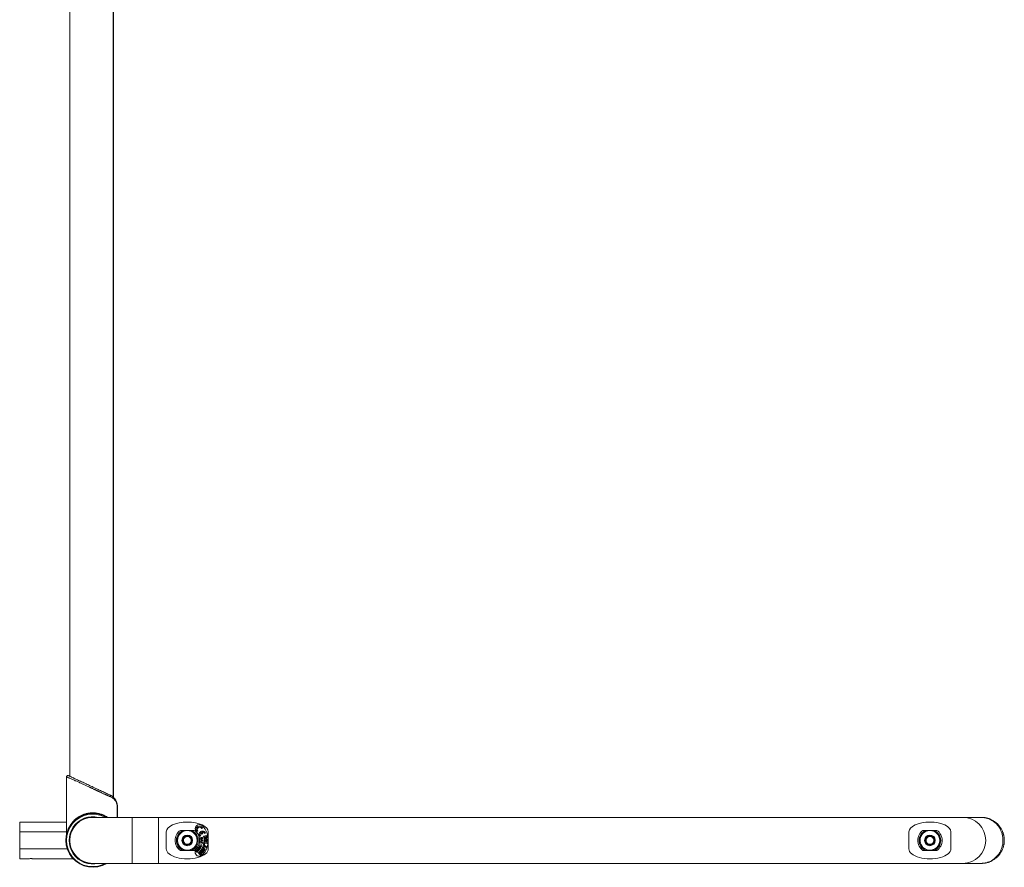
# Model space of a CAD drawing. Units: millimetres. Extents: x -1293 to 1466, y -1327 to 1846.
# Drawn here: x 716 to 1466, y -386 to 260 of the extents above; entities that cross this region are included whole.
import ezdxf

# ---------------------------------------------------------------- set-up
doc = ezdxf.new("R2010")
doc.units = ezdxf.units.MM

msp = doc.modelspace()

# ---------------------------------------------------------------- linework, layer by layer
at = {"color": 7, "linetype": 'Continuous', "lineweight": 18}
for p, q in [((787.01, -332.45), (787.01, 794.08)), ((787.22, -332.66), (787.22, 793.86)), ((753.91, 768.67), (753.91, -316.48)), ((751.41, -316.87), (751.41, -360.75)), ((751.41, -351.32), (715.76, -351.32)), ((715.76, -358.82), (715.76, -351.32)), ((760.65, -351.32), (760.52, -351.32)), ((768.53, -347.82), (771.41, -347.82)), ((801.41, -347.82), (771.41, -347.82)), ((772.53, -347.82), (772.73, -347.62)), ((821.41, -347.82), (801.41, -347.82)), ((801.41, -382.82), (801.41, -347.82)), ((1433.91, -347.82), (821.41, -347.82)), ((821.41, -382.82), (821.41, -347.82)), ((1448.05, -347.82), (1433.91, -347.82)), ((1448.21, -347.82), (1448.05, -347.82)), ((715.76, -371.82), (715.76, -358.82)), ((715.76, -358.82), (751.41, -358.82)), ((754.91, -358.82), (755, -358.82)), ((755.08, -359.04), (754.92, -359.04)), ((827.41, -358.82), (827.41, -371.82)), ((838.12, -357.67), (848.7, -357.67)), ((850.71, -358.53), (851.37, -358.14)), ((853.75, -359.42), (854.51, -360.69)), ((854.38, -356.33), (855.04, -355.93)), ((855.16, -360.3), (854.4, -359.03)), ((856.61, -360.03), (857.26, -359.63)), ((859.41, -371.82), (859.41, -358.82)), ((1392.91, -358.82), (1392.91, -371.82)), ((1403.62, -357.67), (1414.2, -357.67)), ((1424.91, -371.82), (1424.91, -358.82)), ((751.41, -360.76), (751.41, -360.84)), ((754.1, -361.73), (753.91, -361.92)), ((753.91, -368.72), (753.91, -361.92)), ((754.27, -362), (754.11, -361.73)), ((840.13, -366.41), (840.14, -366.34)), ((840.18, -366.46), (840.13, -366.41)), ((840.81, -363.09), (840.82, -363.02)), ((840.82, -363.02), (840.89, -363)), ((844.04, -361.95), (844.11, -361.92)), ((844.11, -361.92), (844.16, -361.97)), ((846.65, -364.18), (846.7, -364.22)), ((846.7, -364.22), (846.68, -364.29)), ((852.93, -362.23), (853.59, -361.84)), ((853.39, -363.03), (854.9, -362.79)), ((853.42, -363.22), (853.39, -363.03)), ((854.71, -363.02), (853.42, -363.22)), ((854.32, -366.99), (853.44, -367.44)), ((853.44, -367.44), (853.47, -367.2)), ((853.47, -367.2), (854.07, -366.89)), ((853.49, -363.66), (854.71, -363.02)), ((853.52, -363.84), (853.49, -363.66)), ((854.85, -364.08), (853.52, -363.84)), ((853.58, -364.28), (854.85, -364.08)), ((853.61, -364.47), (853.58, -364.28)), ((853.6, -366.3), (853.63, -366.06)), ((854.07, -366.75), (853.6, -366.3)), ((855.13, -364.24), (853.61, -364.47)), ((853.63, -366.06), (854.34, -366.75)), ((853.64, -364.84), (853.64, -364.62)), ((853.64, -364.62), (855.17, -365.21)), ((854.1, -365), (853.64, -364.84)), ((855.16, -365.43), (853.64, -366.05)), ((853.64, -365.82), (854.1, -365.64)), ((853.64, -366.05), (853.64, -365.82)), ((854.95, -363.09), (853.93, -363.62)), ((853.98, -363.77), (855.09, -363.97)), ((854.1, -365.64), (854.1, -365)), ((854.27, -365.06), (854.26, -365.58)), ((854.26, -365.58), (854.69, -365.42)), ((854.71, -365.23), (854.27, -365.06)), ((854.96, -367.62), (854.32, -366.99)), ((854.34, -366.75), (855.14, -366.34)), ((854.51, -360.69), (855.16, -360.3)), ((854.63, -367.04), (854.99, -367.4)), ((855.1, -366.58), (854.68, -366.8)), ((854.9, -362.79), (854.95, -363.09)), ((855.09, -363.97), (855.13, -364.24)), ((855.14, -366.34), (855.1, -366.58)), ((855.17, -365.21), (855.16, -365.43)), ((855.75, -362.16), (858.21, -361.72)), ((855.92, -363.13), (855.75, -362.16)), ((855.8, -368.3), (856.08, -366.63)), ((856.08, -366.63), (858.57, -367.04)), ((856.12, -364.46), (858.62, -364.46)), ((856.12, -366.25), (856.12, -364.46)), ((856.7, -366.25), (856.12, -366.25)), ((856.58, -367.38), (856.41, -368.4)), ((857.77, -362.48), (856.42, -362.72)), ((856.42, -362.72), (856.45, -362.88)), ((858.46, -367.69), (856.58, -367.38)), ((856.7, -365.11), (856.7, -366.25)), ((857.16, -365.11), (856.7, -365.11)), ((857.16, -366.15), (857.16, -365.11)), ((857.67, -366.15), (857.16, -366.15)), ((858.03, -365.11), (857.67, -365.11)), ((857.67, -365.11), (857.67, -366.15)), ((857.8, -362.64), (857.77, -362.48)), ((858.03, -366.22), (858.03, -365.11)), ((858.62, -366.22), (858.03, -366.22)), ((858.21, -361.72), (858.38, -362.7)), ((858.57, -367.04), (858.46, -367.69)), ((858.62, -364.46), (858.62, -366.22)), ((1405.46, -364.98), (1405.5, -364.93)), ((1405.49, -365.05), (1405.46, -364.98)), ((1407.43, -362.22), (1407.47, -362.16)), ((1407.47, -362.16), (1407.54, -362.17)), ((1410.85, -362.49), (1410.92, -362.5)), ((1410.92, -362.5), (1410.95, -362.56)), ((1412.36, -365.65), (1412.32, -365.71)), ((1412.33, -365.59), (1412.36, -365.65)), ((715.76, -379.32), (715.76, -371.82)), ((715.76, -371.82), (751.97, -371.82)), ((753.91, -368.72), (754.33, -369.14)), ((754.91, -371.82), (755, -371.82)), ((754.92, -371.59), (755.08, -371.59)), ((838.12, -372.97), (848.7, -372.97)), ((840.41, -372.76), (840.41, -372.82)), ((842.72, -368.71), (842.66, -368.66)), ((842.78, -368.69), (842.72, -368.71)), ((845.91, -372.97), (845.67, -372.83)), ((846, -367.62), (845.94, -367.64)), ((846.02, -367.55), (846, -367.62)), ((846.4, -372.25), (846.32, -372.2)), ((846.41, -372.39), (846.41, -372.26)), ((850.28, -373.93), (849.9, -373.51)), ((850.11, -373.45), (850.31, -373.67)), ((850.76, -373.5), (850.28, -373.93)), ((850.31, -373.67), (850.64, -373.36)), ((850.51, -374.15), (850.61, -373.99)), ((850.64, -373.36), (850.76, -373.5)), ((850.89, -372.33), (851.05, -372.13)), ((852.02, -372.39), (850.89, -372.33)), ((851.05, -372.13), (852, -372.19)), ((851.56, -371.51), (851.69, -371.35)), ((851.97, -371.84), (851.56, -371.51)), ((851.69, -371.35), (852.87, -372.32)), ((851.72, -374.97), (852.99, -373.7)), ((852, -372.19), (851.97, -371.84)), ((852.09, -373.28), (852.02, -372.39)), ((852.26, -373.07), (852.09, -373.28)), ((852.93, -374.58), (852.12, -375.38)), ((852.75, -372.48), (852.16, -372)), ((852.16, -372), (852.26, -373.07)), ((852.7, -370.51), (852.61, -370.69)), ((852.87, -372.32), (852.75, -372.48)), ((852.85, -370.85), (852.96, -370.71)), ((853.28, -374.93), (852.93, -374.58)), ((852.96, -370.71), (853.55, -371.25)), ((852.99, -373.7), (854.78, -375.49)), ((853, -371.81), (853.32, -371.29)), ((853.15, -371.9), (853, -371.81)), ((853.32, -371.29), (853.01, -371)), ((853.04, -368.78), (853.1, -368.61)), ((854.49, -369.27), (853.04, -368.78)), ((853.1, -368.61), (854.23, -368.99)), ((853.55, -371.25), (853.15, -371.9)), ((853.25, -369.41), (853.19, -369.59)), ((853.3, -373.35), (853.71, -372.82)), ((855.3, -374.89), (853.3, -373.35)), ((853.38, -369.88), (853.52, -369.97)), ((853.71, -372.82), (855.71, -374.36)), ((853.79, -369.89), (853.9, -369.74)), ((854.14, -368.56), (854.31, -368.62)), ((854.34, -371.78), (854.91, -370.79)), ((854.53, -369.16), (854.49, -369.27)), ((855.05, -371.64), (854.88, -371.93)), ((854.91, -370.79), (857.09, -372.04)), ((854.99, -367.4), (854.96, -367.62)), ((855.02, -370.6), (855.24, -369.95)), ((857.65, -370.67), (855.02, -370.6)), ((855.49, -371.89), (855.05, -371.64)), ((855.24, -369.95), (855.67, -369.98)), ((855.71, -374.36), (855.3, -374.89)), ((855.32, -372.18), (855.49, -371.89)), ((855.56, -369.04), (855.78, -368.4)), ((855.92, -369.27), (855.56, -369.04)), ((855.67, -369.98), (855.92, -369.27)), ((855.9, -372.13), (855.76, -372.38)), ((855.78, -368.4), (857.89, -369.98)), ((856.41, -368.4), (855.8, -368.3)), ((856.32, -372.37), (855.9, -372.13)), ((856.17, -372.62), (856.32, -372.37)), ((856.38, -369.58), (856.23, -370.03)), ((856.23, -370.03), (857.16, -370.1)), ((857.16, -370.1), (856.38, -369.58)), ((857.09, -372.04), (856.48, -373.11)), ((857.89, -369.98), (857.65, -370.67)), ((1403.62, -372.97), (1414.2, -372.97)), ((1405.91, -372.48), (1405.91, -372.6)), ((1406.21, -372.3), (1405.92, -372.46)), ((1406.89, -368.14), (1406.87, -368.07)), ((1406.96, -368.14), (1406.89, -368.14)), ((1410.34, -368.47), (1410.27, -368.46)), ((1410.38, -368.41), (1410.34, -368.47)), ((715.76, -379.32), (721.76, -379.32)), ((726.63, -379.32), (756.44, -379.32)), ((760.52, -379.32), (760.65, -379.32)), ((852.12, -375.38), (851.72, -374.97)), ((852.55, -375.65), (853.28, -374.93)), ((852.92, -376.02), (852.55, -375.65)), ((853.64, -375.29), (852.92, -376.02)), ((853.14, -376.36), (853.93, -375.58)), ((853.53, -376.74), (853.14, -376.36)), ((854.78, -375.49), (853.53, -376.74)), ((853.93, -375.58), (853.64, -375.29)), ((771.41, -382.82), (801.41, -382.82)), ((801.41, -382.82), (821.41, -382.82)), ((821.41, -382.82), (1433.91, -382.82)), ((1433.91, -382.82), (1448.05, -382.82)), ((1448.05, -382.82), (1448.12, -382.81))]:
    msp.add_line(p, q, dxfattribs=at)
at = {"color": 7, "linetype": 'Continuous', "lineweight": 18, "flags": 128}
msp.add_lwpolyline([(773.03, -347.65), (774.25, -347.81), (774.31, -347.82)], dxfattribs=at)
at = {"color": 7, "linetype": 'Continuous', "lineweight": 18}
for centre, radius in [((843.41, -365.32), 7.5), ((1408.91, -365.32), 7.5), ((843.41, -365.32), 4.05), ((1408.91, -365.32), 4.05)]:
    msp.add_circle(centre, radius, dxfattribs=at)
for centre, radius, start, end in [((771.41, -365.32), 20.5, 58.61185, 301.38815), ((771.41, -365.32), 20, 61.04498, 298.95502), ((771.41, -365.32), 18, 76.4638, 283.5362), ((771.41, -365.32), 17.5, 90, 270), ((771.41, -365.32), 17.74, 100.98002, 168.57657), ((1433.91, -365.32), 17.5, 270, 90), ((771.41, -365.32), 17.65, 158.39092, 168.34648), ((843.41, -365.32), 9.3, 124.65603, 235.34397), ((843.41, -365.32), 8.27, 112.37947, 247.62053), ((843.41, -365.32), 7.58, 0, 250.91087), ((843.41, -365.32), 8.27, 292.37947, 67.62053), ((843.41, -365.32), 9.3, 304.65603, 55.34397), ((852.58, -356.46), 3.25, 44.0077, 224.0077), ((852.74, -357.01), 2.54, 25.24029, 216.71863), ((843.41, -365.32), 9.5, 315.9923, 44.0077), ((852.74, -357.01), 1.78, 22.76625, 219.19267), ((854.97, -360.72), 2.54, 25.24029, 216.71863), ((854.97, -360.72), 1.78, 133.35308, 219.19267), ((854.97, -360.72), 1.78, 22.76625, 108.60583), ((843.41, -365.32), 16, 315.9923, 44.0077), ((1408.91, -365.32), 9.3, 124.65603, 235.34397), ((1408.91, -365.32), 8.27, 112.37947, 247.62053), ((1408.91, -365.32), 7.58, 0, 248.48712), ((1408.91, -365.32), 8.27, 292.37947, 67.62053), ((1408.91, -365.32), 9.3, 304.65603, 55.34397), ((771.41, -365.32), 17.74, 170.59983, 189.40017), ((771.41, -365.32), 17.65, 172.52487, 187.47513), ((843.41, -365.32), 3.43, 139.40801, 197.40426), ((843.41, -365.32), 3.43, 199.40801, 257.40426), ((843.41, -365.32), 3, 168.40613, 228.40613), ((843.41, -365.32), 3, 108.40613, 168.40613), ((843.41, -365.32), 3.43, 79.40801, 137.40426), ((843.41, -365.32), 3, 48.40613, 108.40613), ((843.41, -365.32), 3.43, 19.40801, 77.40426), ((843.41, -365.32), 3, 288.40613, 348.40613), ((843.41, -365.32), 3, 348.40613, 48.40613), ((843.41, -365.32), 3.43, 319.40801, 17.40426), ((843.41, -365.32), 7.58, 293.31601, 0), ((1408.91, -365.32), 3.43, 175.4552, 233.45146), ((1408.91, -365.32), 3.43, 115.4552, 173.45146), ((1408.91, -365.32), 3, 144.45333, 204.45333), ((1408.91, -365.32), 3, 204.45333, 264.45333), ((1408.91, -365.32), 3, 84.45333, 144.45333), ((1408.91, -365.32), 3.43, 55.4552, 113.45146), ((1408.91, -365.32), 3, 264.45333, 324.45333), ((1408.91, -365.32), 3, 24.45333, 84.45333), ((1408.91, -365.32), 3.43, 295.4552, 353.45146), ((1408.91, -365.32), 3.43, 355.4552, 53.45146), ((1408.91, -365.32), 7.58, 287.59056, 0), ((1408.91, -365.32), 3, 324.45333, 24.45333), ((771.41, -365.32), 17.74, 191.42343, 279.40017), ((771.41, -365.32), 17.65, 191.8572, 201.60908), ((843.41, -365.32), 3, 228.40613, 288.40613), ((843.41, -365.32), 3.43, 259.40801, 317.40426), ((852.58, -374.18), 3.25, 135.9923, 315.9923), ((1408.91, -365.32), 3.43, 235.4552, 293.45146)]:
    msp.add_arc(centre, radius, start, end, dxfattribs=at)
for centre, start_param, end_param in [((843.41, -358.82), 3.141593, 6.283185), ((1408.91, -358.82), 3.141593, 6.283185), ((843.41, -371.82), 0, 3.141593), ((1408.91, -371.82), 0, 3.141593)]:
    msp.add_ellipse(centre, major_axis=(-16, 0), ratio=0.46875, start_param=start_param, end_param=end_param, dxfattribs=at)
for points, knots in [([(752.83, -315.98), (752.77, -315.96), (752.64, -315.9), (752.42, -315.88), (752.17, -315.9), (751.92, -316), (751.7, -316.16), (751.53, -316.38), (751.43, -316.63), (751.42, -316.8), (751.41, -316.89)], [0, 0, 0, 0, 0.098425, 0.209726, 0.333082, 0.466007, 0.604343, 0.742809, 0.876097, 1, 1, 1, 1]), ([(784.79, -332.08), (784.58, -331.99), (784.17, -331.81), (783.52, -331.53), (782.84, -331.23), (782.12, -330.91), (781.38, -330.57), (780.6, -330.22), (779.63, -329.78), (778.41, -329.22), (777.32, -328.71), (776.56, -328.36), (776.19, -328.18), (775.81, -328), (775.42, -327.82), (775.01, -327.63), (774.61, -327.44), (774.19, -327.24), (773.72, -327.02), (773.17, -326.76), (772.49, -326.44), (771.7, -326.07), (770.99, -325.73), (770.39, -325.45), (769.93, -325.23), (769.5, -325.03), (769.11, -324.84), (768.75, -324.67), (768.12, -324.38), (767.24, -323.96), (766.11, -323.44), (765.01, -322.93), (763.94, -322.44), (762.78, -321.93), (761.57, -321.39), (760.32, -320.83), (759.17, -320.33), (757.96, -319.79), (756.72, -319.24), (755.5, -318.7), (754.43, -318.22), (753.51, -317.82), (752.75, -317.48), (752.15, -317.22), (751.73, -317.03), (751.46, -316.91), (751.43, -316.89), (751.41, -316.89)], [0, 0, 0, 0, 0.017199, 0.034808, 0.052833, 0.071274, 0.090136, 0.109418, 0.129124, 0.161345, 0.196984, 0.205457, 0.214102, 0.22292, 0.23191, 0.241074, 0.25041, 0.259919, 0.269583, 0.282147, 0.297612, 0.315978, 0.335206, 0.346389, 0.356811, 0.366472, 0.375372, 0.383511, 0.390889, 0.418664, 0.444072, 0.469508, 0.495631, 0.52027, 0.553734, 0.585892, 0.616751, 0.646319, 0.688253, 0.728768, 0.767898, 0.807813, 0.846913, 0.885251, 0.923768, 0.961996, 1, 1, 1, 1]), ([(752.83, -315.98), (752.85, -315.99), (752.88, -316), (753.14, -316.12), (753.54, -316.31), (754.11, -316.57), (754.83, -316.91), (755.71, -317.32), (756.74, -317.8), (757.9, -318.34), (759.2, -318.95), (760.61, -319.61), (762.14, -320.32), (763.75, -321.07), (765.45, -321.87), (767.23, -322.69), (769.04, -323.54), (770.88, -324.4), (772.73, -325.26), (774.56, -326.11), (776.37, -326.95), (778.13, -327.78), (779.83, -328.57), (781.46, -329.33), (783.01, -330.05), (783.97, -330.5), (784.45, -330.72)], [0, 0, 0, 0, 0.038215, 0.076342, 0.114776, 0.153544, 0.192757, 0.23232, 0.272471, 0.313215, 0.354378, 0.396151, 0.438504, 0.481197, 0.524212, 0.567753, 0.611488, 0.655148, 0.699014, 0.742792, 0.786281, 0.829701, 0.872808, 0.915514, 0.957805, 1, 1, 1, 1]), ([(784.79, -332.08), (784.82, -331.93), (784.88, -331.62), (784.84, -331.22), (784.7, -330.89), (784.53, -330.78), (784.45, -330.72)], [0, 0, 0, 0, 0.249999, 0.499998, 0.749996, 1, 1, 1, 1]), ([(784.45, -330.72), (784.74, -330.87), (785.33, -331.16), (786.14, -331.7), (786.89, -332.31), (787.56, -332.97), (788.14, -333.66), (788.65, -334.38), (789.11, -335.17), (789.49, -335.98), (789.79, -336.83), (790, -337.65), (790.14, -338.46), (790.21, -339.16), (790.22, -339.6), (790.22, -339.79)], [0, 0, 0, 0, 0.089004, 0.178018, 0.269438, 0.360863, 0.44247, 0.524071, 0.607666, 0.691226, 0.764749, 0.839246, 0.898481, 0.958917, 1, 1, 1, 1]), ([(790.09, -339.79), (790.09, -339.63), (790.08, -339.25), (790.01, -338.65), (789.89, -337.96), (789.69, -337.27), (789.38, -336.46), (788.94, -335.62), (788.35, -334.77), (787.64, -333.98), (786.82, -333.25), (785.87, -332.6), (785.15, -332.25), (784.79, -332.08)], [0, 0, 0, 0, 0.037561, 0.093175, 0.148899, 0.220639, 0.292501, 0.403867, 0.51566, 0.627265, 0.75144, 0.875894, 1, 1, 1, 1]), ([(787.22, -332.65), (787.27, -332.69), (787.42, -332.84), (787.5, -332.93), (787.51, -332.94), (787.51, -332.94)], [0, 0, 0, 0, 0.2570094, 0.8417967, 1, 1, 1, 1]), ([(751.42, -360.75), (751.41, -360.75), (751.41, -360.77), (751.44, -360.64), (751.5, -360.36), (751.63, -359.83), (751.83, -359.11), (752.2, -357.99), (752.76, -356.57), (753.61, -354.86), (754.67, -353.15), (755.83, -351.64), (757.03, -350.34), (758.21, -349.23), (759.53, -348.18), (760.81, -347.33), (761.99, -346.66), (763.04, -346.14), (764.14, -345.67), (765.28, -345.27), (766.43, -344.94), (767.6, -344.67), (768.8, -344.48), (770.08, -344.35), (771.4, -344.3), (772.79, -344.35), (774.18, -344.49), (775.54, -344.73), (776.86, -345.06), (778.12, -345.46), (779.35, -345.94), (780.6, -346.53), (781.74, -347.15), (782.44, -347.62), (782.73, -347.82)], [0, 0, 0, 0, 0.005165, 0.021314, 0.041665, 0.062498, 0.093441, 0.124663, 0.179076, 0.233505, 0.289431, 0.345348, 0.385539, 0.425724, 0.46694, 0.508147, 0.53419, 0.560231, 0.586781, 0.613328, 0.638204, 0.663078, 0.688615, 0.714151, 0.742083, 0.770015, 0.799025, 0.828038, 0.855974, 0.883914, 0.912664, 0.941417, 0.975658, 1, 1, 1, 1]), ([(790.07, -347.82), (790.07, -347.5), (790.07, -346.47), (790.08, -344.82), (790.08, -342.94), (790.09, -341.28), (790.09, -340.26), (790.09, -339.79)], [0, 0, 0, 0, 0.119077, 0.382821, 0.617556, 0.823282, 1, 1, 1, 1]), ([(790.09, -339.79), (790.13, -339.79), (790.21, -339.79), (790.22, -339.79), (790.22, -339.79)], [0, 0, 0, 0, 0.499988, 1, 1, 1, 1]), ([(790.22, -339.79), (790.22, -340.22), (790.22, -341.11), (790.22, -342.5), (790.22, -343.84), (790.22, -345.05), (790.22, -346.17), (790.22, -347.07), (790.22, -347.64), (790.22, -347.82)], [0, 0, 0, 0, 0.160731, 0.33345, 0.518158, 0.661262, 0.787004, 0.934605, 1, 1, 1, 1]), ([(755, -358.82), (755.1, -358.59), (755.29, -358.12), (755.63, -357.39), (756.03, -356.65), (756.43, -355.98), (756.81, -355.4), (757.2, -354.84), (757.63, -354.28), (758.09, -353.74), (758.52, -353.26), (759.05, -352.71), (759.58, -352.22), (760.05, -351.81), (760.37, -351.54), (760.58, -351.38), (760.67, -351.31), (760.66, -351.32), (760.65, -351.33)], [0, 0, 0, 0, 0.0369924, 0.0751689, 0.1242582, 0.1747136, 0.2158042, 0.2572224, 0.3172118, 0.3776902, 0.4376424, 0.4978628, 0.6178925, 0.7079634, 0.7986488, 0.8858208, 0.9735918, 1, 1, 1, 1]), ([(768.03, -347.9), (768.06, -347.9), (768.11, -347.88), (768.54, -347.8), (769.16, -347.7), (769.95, -347.61), (770.81, -347.56), (771.63, -347.55), (772.32, -347.58), (772.82, -347.62), (773.02, -347.65), (773.03, -347.65), (773.03, -347.65)], [0, 0, 0, 0, 0.106063, 0.212107, 0.319381, 0.427838, 0.535643, 0.642089, 0.748209, 0.855057, 0.962391, 1, 1, 1, 1]), ([(1448.05, -382.82), (1448.25, -382.81), (1448.55, -382.81), (1448.95, -382.79), (1449.24, -382.77), (1449.5, -382.75), (1449.74, -382.73), (1449.96, -382.7), (1450.35, -382.65), (1450.93, -382.56), (1451.67, -382.4), (1452.37, -382.21), (1453.03, -382.01), (1453.64, -381.79), (1454.38, -381.49), (1455.22, -381.09), (1456.17, -380.57), (1457.05, -380), (1457.99, -379.31), (1458.96, -378.47), (1459.96, -377.46), (1460.86, -376.39), (1461.66, -375.25), (1462.37, -374.06), (1462.97, -372.83), (1463.47, -371.59), (1463.88, -370.33), (1464.23, -368.88), (1464.49, -367.2), (1464.57, -365.53), (1464.52, -364.07), (1464.4, -362.82), (1464.18, -361.56), (1463.88, -360.3), (1463.47, -359.04), (1462.97, -357.8), (1462.37, -356.58), (1461.66, -355.39), (1460.93, -354.35), (1460.19, -353.45), (1459.48, -352.68), (1458.7, -351.94), (1458.01, -351.35), (1457.41, -350.9), (1456.94, -350.57), (1456.44, -350.24), (1455.91, -349.93), (1455.37, -349.63), (1454.81, -349.35), (1454.1, -349.03), (1453.21, -348.68), (1452.42, -348.44), (1451.87, -348.29), (1451.6, -348.23), (1451.33, -348.16), (1451.04, -348.11), (1450.75, -348.05), (1450.46, -348), (1450.11, -347.95), (1449.67, -347.9), (1449.12, -347.85), (1448.56, -347.82), (1448.2, -347.82), (1448.05, -347.82)], [0, 0, 0, 0, 0.013275, 0.020166, 0.026531, 0.032371, 0.037687, 0.042477, 0.046741, 0.064361, 0.08107, 0.096869, 0.111758, 0.125738, 0.138809, 0.162436, 0.184916, 0.206254, 0.226458, 0.254813, 0.281691, 0.307131, 0.332166, 0.35615, 0.379147, 0.400846, 0.421931, 0.442481, 0.471429, 0.499979, 0.518992, 0.538139, 0.557505, 0.578055, 0.599139, 0.62084, 0.643836, 0.66782, 0.692855, 0.711803, 0.731556, 0.752129, 0.773537, 0.784945, 0.796721, 0.808869, 0.821389, 0.834281, 0.847549, 0.861193, 0.883669, 0.908712, 0.914687, 0.920792, 0.927026, 0.933391, 0.939884, 0.946507, 0.95326, 0.963177, 0.975567, 0.990429, 1, 1, 1, 1]), ([(1449.76, -382.72), (1449.84, -382.72), (1450.27, -382.68), (1450.97, -382.58), (1451.88, -382.4), (1452.73, -382.19), (1453.56, -381.93), (1454.4, -381.63), (1455.21, -381.29), (1456.03, -380.9), (1456.89, -380.44), (1457.8, -379.86), (1458.71, -379.21), (1459.58, -378.5), (1460.44, -377.69), (1461.3, -376.78), (1462.06, -375.82), (1462.71, -374.89), (1463.23, -374.05), (1463.68, -373.21), (1464.08, -372.35), (1464.42, -371.53), (1464.72, -370.68), (1464.96, -369.87), (1465.17, -369), (1465.35, -368.06), (1465.49, -366.99), (1465.56, -365.88), (1465.55, -364.75), (1465.49, -363.67), (1465.36, -362.66), (1465.2, -361.81), (1465.05, -361.15), (1464.92, -360.67), (1464.8, -360.25), (1464.65, -359.77), (1464.43, -359.13), (1464.08, -358.27), (1463.62, -357.29), (1463.06, -356.3), (1462.5, -355.43), (1461.96, -354.69), (1461.45, -354.06), (1460.99, -353.53), (1460.52, -353.03), (1459.9, -352.43), (1459.11, -351.73), (1458.16, -351.02), (1457.2, -350.39), (1456.29, -349.87), (1455.43, -349.44), (1454.67, -349.11), (1454.01, -348.86), (1453.4, -348.65), (1452.73, -348.45), (1451.95, -348.25), (1451.08, -348.07), (1450.12, -347.94), (1449.38, -347.86), (1448.97, -347.85), (1448.91, -347.84)], [0, 0, 0, 0, 0.005501, 0.0280968, 0.0487281, 0.0675102, 0.0864023, 0.1058354, 0.1248374, 0.1421422, 0.1633486, 0.185901, 0.2086338, 0.231079, 0.2532292, 0.277456, 0.3029695, 0.3214378, 0.3393119, 0.356426, 0.3715088, 0.3882839, 0.4017303, 0.4168352, 0.4305583, 0.4461649, 0.4635849, 0.4828534, 0.4996982, 0.5179368, 0.5349315, 0.5490549, 0.5601913, 0.5681874, 0.5738506, 0.5819461, 0.5932794, 0.6080617, 0.6293135, 0.6494339, 0.6681026, 0.6851258, 0.7002806, 0.7133482, 0.7252533, 0.7397441, 0.7631666, 0.7872766, 0.8112121, 0.8334201, 0.8529526, 0.8717912, 0.8855524, 0.8986102, 0.9135817, 0.9313841, 0.9519595, 0.9736305, 0.9957301, 1, 1, 1, 1]), ([(751.41, -360.84), (751.42, -360.8), (751.43, -360.74), (751.46, -360.59), (751.48, -360.53)], [0, 0, 0, 0, 0.606203, 1, 1, 1, 1]), ([(754.11, -361.73), (754.11, -361.73), (754.11, -361.72), (754.13, -361.8), (754.14, -361.97), (754.16, -362.21), (754.17, -362.42), (754.17, -362.51)], [0, 0, 0, 0, 0.012774, 0.273491, 0.541596, 0.805206, 1, 1, 1, 1]), ([(840.14, -366.34), (840.16, -366.22), (840.23, -365.91), (840.34, -365.38), (840.46, -364.78), (840.58, -364.18), (840.7, -363.61), (840.77, -363.26), (840.81, -363.09)], [0, 0, 0, 0, 0.1206906, 0.3023752, 0.4836181, 0.6569706, 0.8306602, 1, 1, 1, 1]), ([(842.66, -368.66), (842.49, -368.51), (842.14, -368.2), (841.63, -367.75), (841.15, -367.32), (840.68, -366.9), (840.36, -366.62), (840.18, -366.46)], [0, 0, 0, 0, 0.2170215, 0.4412512, 0.6014688, 0.7669989, 1, 1, 1, 1]), ([(840.89, -363), (841.1, -362.92), (841.55, -362.78), (842.2, -362.56), (842.81, -362.36), (843.41, -362.16), (843.81, -362.02), (844.04, -361.95)], [0, 0, 0, 0, 0.217022, 0.441251, 0.601469, 0.766999, 1, 1, 1, 1]), ([(844.16, -361.97), (844.33, -362.12), (844.68, -362.43), (845.2, -362.89), (845.67, -363.31), (846.15, -363.73), (846.46, -364.01), (846.65, -364.18)], [0, 0, 0, 0, 0.21702, 0.44125, 0.601468, 0.767, 1, 1, 1, 1]), ([(846.68, -364.29), (846.65, -364.47), (846.58, -364.82), (846.46, -365.39), (846.34, -365.98), (846.21, -366.59), (846.11, -367.11), (846.04, -367.42), (846.02, -367.55)], [0, 0, 0, 0, 0.16934, 0.343029, 0.516382, 0.697625, 0.879309, 1, 1, 1, 1]), ([(853.93, -363.62), (853.89, -363.64), (853.82, -363.67), (853.75, -363.71), (853.72, -363.73)], [0, 0, 0, 0, 0.560008, 1, 1, 1, 1]), ([(853.72, -363.73), (853.77, -363.73), (853.85, -363.75), (853.94, -363.76), (853.98, -363.77)], [0, 0, 0, 0, 0.560004, 1, 1, 1, 1]), ([(854.18, -366.84), (854.16, -366.82), (854.12, -366.8), (854.09, -366.77), (854.07, -366.75)], [0, 0, 0, 0, 0.560021, 1, 1, 1, 1]), ([(854.07, -366.89), (854.09, -366.88), (854.12, -366.86), (854.16, -366.85), (854.18, -366.84)], [0, 0, 0, 0, 0.559989, 1, 1, 1, 1]), ([(854.68, -366.8), (854.64, -366.82), (854.57, -366.85), (854.5, -366.88), (854.47, -366.89)], [0, 0, 0, 0, 0.560016, 1, 1, 1, 1]), ([(854.47, -366.89), (854.5, -366.92), (854.56, -366.97), (854.61, -367.02), (854.63, -367.04)], [0, 0, 0, 0, 0.559965, 1, 1, 1, 1]), ([(854.69, -365.42), (854.75, -365.4), (854.85, -365.36), (854.96, -365.33), (855, -365.31)], [0, 0, 0, 0, 0.560014, 1, 1, 1, 1]), ([(855, -365.31), (854.95, -365.3), (854.85, -365.28), (854.75, -365.25), (854.71, -365.23)], [0, 0, 0, 0, 0.5599793, 1, 1, 1, 1]), ([(856.06, -363.51), (856.02, -363.44), (855.96, -363.32), (855.93, -363.19), (855.92, -363.13)], [0, 0, 0, 0, 0.560026, 1, 1, 1, 1]), ([(857.33, -363.89), (857.2, -363.91), (856.94, -363.95), (856.57, -363.91), (856.25, -363.76), (856.12, -363.6), (856.06, -363.51)], [0, 0, 0, 0, 0.280981, 0.560842, 0.78091, 1, 1, 1, 1]), ([(856.45, -362.88), (856.47, -362.96), (856.49, -363.08), (856.6, -363.21), (856.75, -363.27), (856.96, -363.27), (857.12, -363.25), (857.2, -363.24)], [0, 0, 0, 0, 0.2499292, 0.3742213, 0.4993334, 0.7491405, 1, 1, 1, 1]), ([(857.2, -363.24), (857.28, -363.22), (857.44, -363.19), (857.63, -363.11), (857.75, -363), (857.82, -362.85), (857.81, -362.72), (857.8, -362.64)], [0, 0, 0, 0, 0.250889, 0.500988, 0.625871, 0.750812, 1, 1, 1, 1]), ([(858.38, -362.7), (858.4, -362.81), (858.43, -363.03), (858.32, -363.37), (858.06, -363.63), (857.72, -363.8), (857.46, -363.86), (857.33, -363.89)], [0, 0, 0, 0, 0.186883, 0.372828, 0.559249, 0.779386, 1, 1, 1, 1]), ([(1406.87, -368.07), (1406.81, -367.96), (1406.68, -367.67), (1406.46, -367.18), (1406.2, -366.62), (1405.95, -366.06), (1405.71, -365.54), (1405.56, -365.21), (1405.49, -365.05)], [0, 0, 0, 0, 0.1206906, 0.3023737, 0.4836167, 0.6569697, 0.8306597, 1, 1, 1, 1]), ([(1405.5, -364.93), (1405.63, -364.74), (1405.9, -364.36), (1406.31, -363.8), (1406.68, -363.28), (1407.04, -362.76), (1407.29, -362.42), (1407.43, -362.22)], [0, 0, 0, 0, 0.217018, 0.441251, 0.601466, 0.766999, 1, 1, 1, 1]), ([(1407.54, -362.17), (1407.77, -362.19), (1408.23, -362.24), (1408.92, -362.3), (1409.56, -362.37), (1410.19, -362.43), (1410.61, -362.47), (1410.85, -362.49)], [0, 0, 0, 0, 0.217024, 0.441247, 0.601466, 0.766997, 1, 1, 1, 1]), ([(1412.32, -365.71), (1412.18, -365.89), (1411.91, -366.27), (1411.51, -366.83), (1411.14, -367.35), (1410.77, -367.87), (1410.53, -368.21), (1410.38, -368.41)], [0, 0, 0, 0, 0.217023, 0.441251, 0.60147, 0.766999, 1, 1, 1, 1]), ([(1410.95, -362.56), (1411.02, -362.72), (1411.17, -363.05), (1411.41, -363.58), (1411.67, -364.14), (1411.92, -364.7), (1412.14, -365.19), (1412.27, -365.47), (1412.33, -365.59)], [0, 0, 0, 0, 0.1693397, 0.3430291, 0.5163816, 0.697624, 0.8793098, 1, 1, 1, 1]), ([(760.65, -379.31), (760.65, -379.31), (760.65, -379.31), (760.52, -379.2), (760.27, -379.01), (759.93, -378.72), (759.49, -378.34), (759.03, -377.9), (758.57, -377.43), (758.07, -376.88), (757.49, -376.18), (756.94, -375.43), (756.53, -374.81), (756.2, -374.28), (755.85, -373.66), (755.53, -373.02), (755.24, -372.4), (755.08, -372.01), (755, -371.82)], [0, 0, 0, 0, 0.06001, 0.14703, 0.233443, 0.320412, 0.406822, 0.493786, 0.554387, 0.615237, 0.707423, 0.779752, 0.81673, 0.853693, 0.895255, 0.937674, 0.96851, 1, 1, 1, 1]), ([(841.77, -372.61), (841.6, -372.62), (841.22, -372.64), (840.78, -372.68), (840.5, -372.72), (840.38, -372.75), (840.41, -372.76), (840.41, -372.76)], [0, 0, 0, 0, 0.213153, 0.470452, 0.733716, 0.996135, 1, 1, 1, 1]), ([(841.03, -372.4), (840.96, -372.44), (840.77, -372.55), (840.57, -372.67), (840.44, -372.74)], [0, 0, 0, 0, 0.356976, 1, 1, 1, 1]), ([(840.49, -372.86), (840.52, -372.85), (840.58, -372.83), (840.9, -372.79), (841.42, -372.75), (841.86, -372.72), (842.13, -372.71), (842.15, -372.71)], [0, 0, 0, 0, 0.151115, 0.42641, 0.697019, 0.97394, 1, 1, 1, 1]), ([(845.94, -367.64), (845.72, -367.71), (845.28, -367.86), (844.62, -368.08), (844.02, -368.28), (843.42, -368.48), (843.02, -368.61), (842.78, -368.69)], [0, 0, 0, 0, 0.21702, 0.441249, 0.601467, 0.766999, 1, 1, 1, 1]), ([(845.62, -372.85), (845.6, -372.85), (845.56, -372.88), (845.33, -372.91), (845.06, -372.95), (844.86, -372.96), (844.82, -372.97)], [0, 0, 0, 0, 0.226591, 0.567921, 0.906514, 1, 1, 1, 1]), ([(845.41, -372.52), (845.55, -372.51), (845.88, -372.49), (846.21, -372.45), (846.41, -372.41), (846.39, -372.39), (846.39, -372.39)], [0, 0, 0, 0, 0.225327, 0.537708, 0.845622, 1, 1, 1, 1]), ([(845.64, -372.85), (845.76, -372.77), (846.02, -372.62), (846.27, -372.48), (846.4, -372.4)], [0, 0, 0, 0, 0.4997708, 1, 1, 1, 1]), ([(846.4, -372.26), (846.4, -372.27), (846.43, -372.28), (846.29, -372.31), (846.1, -372.34), (845.91, -372.36), (845.88, -372.36)], [0, 0, 0, 0, 0.074452, 0.499587, 0.934451, 1, 1, 1, 1]), ([(849.9, -373.51), (849.93, -373.39), (849.98, -373.16), (850.14, -372.99), (850.21, -372.91)], [0, 0, 0, 0, 0.55993, 1, 1, 1, 1]), ([(850.34, -373.04), (850.28, -373.11), (850.17, -373.23), (850.13, -373.39), (850.11, -373.45)], [0, 0, 0, 0, 0.559503, 1, 1, 1, 1]), ([(850.21, -372.91), (850.3, -372.84), (850.49, -372.7), (850.83, -372.67), (851.11, -372.78), (851.24, -372.9), (851.31, -372.97)], [0, 0, 0, 0, 0.280162, 0.558963, 0.779268, 1, 1, 1, 1]), ([(851.17, -373.12), (851.1, -373.05), (850.98, -372.93), (850.73, -372.86), (850.5, -372.91), (850.39, -373), (850.34, -373.04)], [0, 0, 0, 0, 0.280744, 0.559316, 0.779386, 1, 1, 1, 1]), ([(851.28, -374.07), (851.22, -374.12), (851.09, -374.22), (850.88, -374.28), (850.67, -374.25), (850.57, -374.19), (850.51, -374.15)], [0, 0, 0, 0, 0.280338, 0.559871, 0.779516, 1, 1, 1, 1]), ([(850.61, -373.99), (850.66, -374.02), (850.76, -374.08), (850.97, -374.08), (851.09, -374), (851.16, -373.94)], [0, 0, 0, 0, 0.281623, 0.560917, 1, 1, 1, 1]), ([(851.16, -373.94), (851.2, -373.9), (851.29, -373.82), (851.35, -373.67), (851.36, -373.52), (851.34, -373.43), (851.33, -373.38)], [0, 0, 0, 0, 0.280252, 0.559976, 0.779834, 1, 1, 1, 1]), ([(851.33, -373.38), (851.31, -373.33), (851.26, -373.23), (851.2, -373.15), (851.17, -373.12)], [0, 0, 0, 0, 0.559753, 1, 1, 1, 1]), ([(851.31, -372.97), (851.38, -373.06), (851.52, -373.25), (851.58, -373.58), (851.47, -373.87), (851.34, -374), (851.28, -374.07)], [0, 0, 0, 0, 0.280374, 0.559341, 0.779321, 1, 1, 1, 1]), ([(852.03, -371.14), (852.01, -371.06), (851.98, -370.9), (852.05, -370.77), (852.08, -370.7)], [0, 0, 0, 0, 0.558351, 1, 1, 1, 1]), ([(852.27, -371.44), (852.21, -371.39), (852.1, -371.32), (852.05, -371.2), (852.03, -371.14)], [0, 0, 0, 0, 0.55965, 1, 1, 1, 1]), ([(852.08, -370.7), (852.12, -370.65), (852.2, -370.54), (852.38, -370.46), (852.56, -370.45), (852.66, -370.49), (852.7, -370.51)], [0, 0, 0, 0, 0.2802333, 0.5594938, 0.779579, 1, 1, 1, 1]), ([(852.21, -370.79), (852.19, -370.83), (852.15, -370.93), (852.18, -371.08), (852.26, -371.19), (852.33, -371.24), (852.36, -371.26)], [0, 0, 0, 0, 0.278911, 0.558456, 0.778935, 1, 1, 1, 1]), ([(852.61, -370.69), (852.57, -370.67), (852.49, -370.64), (852.37, -370.65), (852.27, -370.71), (852.23, -370.76), (852.21, -370.79)], [0, 0, 0, 0, 0.280646, 0.559866, 0.779836, 1, 1, 1, 1]), ([(852.94, -371.3), (852.9, -371.35), (852.81, -371.47), (852.61, -371.53), (852.42, -371.52), (852.32, -371.46), (852.27, -371.44)], [0, 0, 0, 0, 0.279488, 0.559063, 0.779292, 1, 1, 1, 1]), ([(852.36, -371.26), (852.4, -371.28), (852.49, -371.33), (852.64, -371.32), (852.76, -371.26), (852.8, -371.2), (852.83, -371.16)], [0, 0, 0, 0, 0.28042, 0.559473, 0.779481, 1, 1, 1, 1]), ([(852.86, -370.33), (852.8, -370.29), (852.67, -370.21), (852.59, -370.02), (852.58, -369.82), (852.63, -369.72), (852.65, -369.66)], [0, 0, 0, 0, 0.27927, 0.558908, 0.779251, 1, 1, 1, 1]), ([(852.65, -369.66), (852.68, -369.6), (852.75, -369.49), (852.92, -369.39), (853.09, -369.36), (853.19, -369.39), (853.25, -369.41)], [0, 0, 0, 0, 0.279994, 0.559345, 0.779548, 1, 1, 1, 1]), ([(852.79, -369.73), (852.77, -369.77), (852.74, -369.86), (852.78, -370), (852.84, -370.1), (852.91, -370.13), (852.94, -370.15)], [0, 0, 0, 0, 0.279569, 0.559207, 0.779494, 1, 1, 1, 1]), ([(853.19, -369.59), (853.14, -369.58), (853.06, -369.56), (852.94, -369.58), (852.84, -369.64), (852.8, -369.7), (852.79, -369.73)], [0, 0, 0, 0, 0.280934, 0.560324, 0.78004, 1, 1, 1, 1]), ([(852.83, -371.16), (852.84, -371.14), (852.87, -371.08), (852.89, -370.97), (852.86, -370.9), (852.85, -370.85)], [0, 0, 0, 0, 0.280783, 0.561376, 1, 1, 1, 1]), ([(853.32, -370.24), (853.29, -370.27), (853.22, -370.34), (853.09, -370.38), (852.97, -370.38), (852.89, -370.35), (852.86, -370.33)], [0, 0, 0, 0, 0.279855, 0.559157, 0.779373, 1, 1, 1, 1]), ([(852.94, -370.15), (852.98, -370.17), (853.07, -370.2), (853.19, -370.17), (853.29, -370.1), (853.32, -370.04), (853.34, -370.01)], [0, 0, 0, 0, 0.27983, 0.559222, 0.779405, 1, 1, 1, 1]), ([(853.01, -371), (853.01, -371.06), (853.01, -371.16), (852.96, -371.25), (852.94, -371.3)], [0, 0, 0, 0, 0.559788, 1, 1, 1, 1]), ([(853.51, -370.56), (853.48, -370.54), (853.42, -370.5), (853.34, -370.39), (853.33, -370.3), (853.32, -370.24)], [0, 0, 0, 0, 0.280542, 0.560987, 1, 1, 1, 1]), ([(853.34, -370.01), (853.35, -369.98), (853.36, -369.94), (853.37, -369.9), (853.38, -369.88)], [0, 0, 0, 0, 0.559779, 1, 1, 1, 1]), ([(853.5, -370), (853.49, -370.04), (853.46, -370.11), (853.46, -370.24), (853.51, -370.34), (853.57, -370.37), (853.6, -370.39)], [0, 0, 0, 0, 0.2806724, 0.5609622, 0.779946, 1, 1, 1, 1]), ([(853.52, -369.97), (853.51, -369.97), (853.51, -369.98), (853.5, -369.99), (853.5, -370)], [0, 0, 0, 0, 0.560039, 1, 1, 1, 1]), ([(854.07, -370.32), (854.03, -370.38), (853.97, -370.49), (853.82, -370.58), (853.65, -370.61), (853.56, -370.58), (853.51, -370.56)], [0, 0, 0, 0, 0.280182, 0.559895, 0.779987, 1, 1, 1, 1]), ([(853.6, -370.39), (853.63, -370.4), (853.7, -370.42), (853.81, -370.4), (853.88, -370.34), (853.91, -370.29), (853.92, -370.26)], [0, 0, 0, 0, 0.279639, 0.5589704, 0.7792848, 1, 1, 1, 1]), ([(853.92, -370.26), (853.94, -370.22), (853.96, -370.15), (853.93, -370), (853.84, -369.93), (853.79, -369.89)], [0, 0, 0, 0, 0.280379, 0.560311, 1, 1, 1, 1]), ([(853.9, -369.74), (853.95, -369.78), (854.05, -369.86), (854.12, -370.02), (854.12, -370.19), (854.08, -370.28), (854.07, -370.32)], [0, 0, 0, 0, 0.280195, 0.559485, 0.779547, 1, 1, 1, 1]), ([(854.23, -368.99), (854.2, -368.91), (854.15, -368.77), (854.14, -368.63), (854.14, -368.56)], [0, 0, 0, 0, 0.559661, 1, 1, 1, 1]), ([(854.17, -372.32), (854.17, -372.27), (854.18, -372.18), (854.21, -372.09), (854.22, -372.06)], [0, 0, 0, 0, 0.559262, 1, 1, 1, 1]), ([(854.55, -372.86), (854.44, -372.79), (854.25, -372.65), (854.19, -372.42), (854.17, -372.32)], [0, 0, 0, 0, 0.5597888, 1, 1, 1, 1]), ([(854.22, -372.06), (854.24, -372.01), (854.28, -371.91), (854.32, -371.82), (854.34, -371.78)], [0, 0, 0, 0, 0.56011, 1, 1, 1, 1]), ([(854.31, -368.62), (854.33, -368.73), (854.36, -368.93), (854.48, -369.09), (854.53, -369.16)], [0, 0, 0, 0, 0.560541, 1, 1, 1, 1]), ([(855.31, -372.78), (855.25, -372.84), (855.13, -372.94), (854.85, -373), (854.66, -372.92), (854.55, -372.86)], [0, 0, 0, 0, 0.281072, 0.560985, 1, 1, 1, 1]), ([(854.88, -371.93), (854.86, -371.97), (854.82, -372.05), (854.81, -372.17), (854.87, -372.28), (854.92, -372.31), (854.95, -372.33)], [0, 0, 0, 0, 0.281165, 0.559014, 0.779202, 1, 1, 1, 1]), ([(854.95, -372.33), (854.98, -372.34), (855.03, -372.37), (855.12, -372.37), (855.23, -372.33), (855.29, -372.24), (855.32, -372.18)], [0, 0, 0, 0, 0.187339, 0.374267, 0.56089, 1, 1, 1, 1]), ([(855.34, -373.07), (855.33, -373.02), (855.3, -372.92), (855.31, -372.83), (855.31, -372.78)], [0, 0, 0, 0, 0.559281, 1, 1, 1, 1]), ([(855.62, -373.36), (855.55, -373.32), (855.44, -373.24), (855.37, -373.12), (855.34, -373.07)], [0, 0, 0, 0, 0.559852, 1, 1, 1, 1]), ([(856.48, -373.11), (856.42, -373.19), (856.32, -373.35), (856.07, -373.46), (855.82, -373.46), (855.68, -373.39), (855.62, -373.36)], [0, 0, 0, 0, 0.280396, 0.559026, 0.779337, 1, 1, 1, 1]), ([(855.76, -372.38), (855.74, -372.41), (855.71, -372.48), (855.7, -372.6), (855.76, -372.69), (855.81, -372.72), (855.84, -372.74)], [0, 0, 0, 0, 0.28121, 0.559117, 0.779054, 1, 1, 1, 1]), ([(855.84, -372.74), (855.87, -372.76), (855.94, -372.79), (856.09, -372.76), (856.14, -372.67), (856.17, -372.62)], [0, 0, 0, 0, 0.281173, 0.559794, 1, 1, 1, 1]), ([(1406.41, -372.38), (1406.37, -372.39), (1406.18, -372.4), (1406, -372.43), (1405.88, -372.46), (1405.91, -372.48), (1405.91, -372.48)], [0, 0, 0, 0, 0.0954145, 0.5370852, 0.9890155, 1, 1, 1, 1]), ([(1405.92, -372.62), (1406.05, -372.69), (1406.25, -372.81), (1406.45, -372.92), (1406.53, -372.97)], [0, 0, 0, 0, 0.6348, 1, 1, 1, 1]), ([(1405.93, -372.6), (1405.93, -372.59), (1405.93, -372.57), (1406.17, -372.53), (1406.46, -372.5), (1406.72, -372.48), (1406.78, -372.48)], [0, 0, 0, 0, 0.2323786, 0.5630705, 0.8927272, 1, 1, 1, 1]), ([(1408.95, -372.79), (1408.92, -372.79), (1408.7, -372.8), (1408.29, -372.83), (1407.75, -372.87), (1407.3, -372.91), (1407.01, -372.95), (1406.92, -372.96), (1406.9, -372.97)], [0, 0, 0, 0, 0.032772, 0.2591, 0.482402, 0.710837, 0.937433, 1, 1, 1, 1]), ([(1410.27, -368.46), (1410.04, -368.44), (1409.58, -368.4), (1408.89, -368.33), (1408.26, -368.27), (1407.63, -368.21), (1407.21, -368.17), (1406.96, -368.14)], [0, 0, 0, 0, 0.217018, 0.441251, 0.601471, 0.767003, 1, 1, 1, 1]), ([(1411.13, -372.55), (1411.11, -372.57), (1411.06, -372.59), (1410.83, -372.63), (1410.46, -372.67), (1410.13, -372.7), (1409.93, -372.71), (1409.9, -372.72)], [0, 0, 0, 0, 0.198342, 0.451374, 0.709883, 0.965492, 1, 1, 1, 1]), ([(1411.14, -372.56), (1411.26, -372.48), (1411.44, -372.38), (1411.61, -372.28), (1411.66, -372.25)], [0, 0, 0, 0, 0.733394, 1, 1, 1, 1]), ([(1411.75, -372.88), (1411.67, -372.83), (1411.48, -372.72), (1411.28, -372.61), (1411.17, -372.54)], [0, 0, 0, 0, 0.388169, 1, 1, 1, 1]), ([(721.76, -379.32), (721.79, -379.32), (721.84, -379.31), (722.26, -379.28), (722.88, -379.25), (723.66, -379.23), (724.5, -379.23), (725.3, -379.24), (725.99, -379.27), (726.45, -379.3), (726.68, -379.32), (726.64, -379.32), (726.63, -379.31)], [0, 0, 0, 0, 0.107183, 0.214358, 0.321704, 0.429168, 0.536441, 0.643513, 0.750692, 0.858112, 0.965539, 1, 1, 1, 1])]:
    msp.add_open_spline(points, degree=3, knots=knots, dxfattribs=at)

doc.saveas('drawing.dxf')
